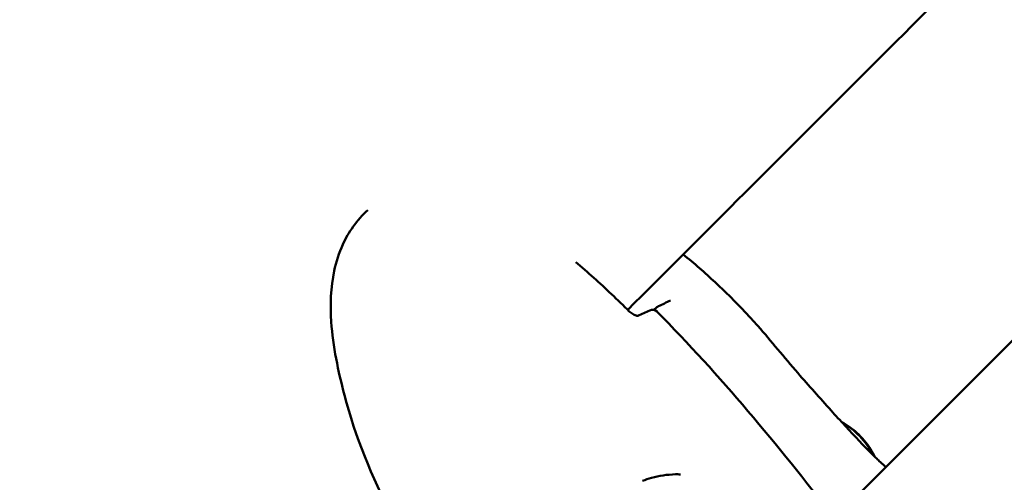
# Model space of a CAD drawing. Units: millimetres. Extents: x 0 to 17384, y 0 to 33067.
# Drawn here: x 10365 to 10516, y 25438 to 25509 of the extents above; entities that cross this region are included whole.
import ezdxf

# ---------------------------------------------------------------- set-up
doc = ezdxf.new("R2010")
doc.units = ezdxf.units.MM
doc.layers.add('MD_Visible', color=7, linetype='Continuous', lineweight=50)
doc.styles.get("Standard").update_dxf_attribs({"font": 'arial.ttf'})
doc.dimstyles.new('BySEC', dxfattribs={"dimtxt": 360, "dimasz": 180, "dimexe": 1.25, "dimexo": 0.625, "dimtad": 1, "dimdec": 1, "dimlfac": 0.1, "dimrnd": 5, "dimtxsty": 'Standard', "dimcen": 20, "dimse1": 1, "dimse2": 1, "dimclrd": 256, "dimadec": 0, "dimazin": 0, "dimtfac": 1, "dimtdec": 1, "dimtmove": 1, "dimatfit": 3, "dimfxl": 1, "dimlwd": 5, "dimarcsym": 0})

# ---------------------------------------------------------------- blocks, each defined once
blk = doc.blocks.new('CustomObjectsInViewport8_0')
at = {"layer": 'MD_Visible'}
for p, q in [((4906.45, 4706.91), (5782.1, 5582.56)), ((4882.83, 4743.01), (4882.39, 4742.62)), ((4881.38, 4741.7), (4881.38, 4741.7)), ((4882.33, 4742.56), (4882.33, 4742.56))]:
    blk.add_line(p, q, dxfattribs=at)
at = {"layer": 'MD_Visible', "extrusion": (0, 0, -1)}
for centre, start, end in [((-4882.17, 4741.64), 64.7145, 135.3394), ((-4883.5, 4742.27), 47.8918, 64.739)]:
    blk.add_arc(centre, 1, start, end, dxfattribs=at)
at = {"layer": 'MD_Visible'}
for centre, major_axis, ratio, start_param, end_param in [((4885.36, 4743.15), (0.425, -0.905), 0.843521, 3.141509, 3.144075), ((4882.17, 4741.64), (0.427, -0.904), 0.84146, 3.141593, 3.144106), ((4882.17, 4741.64), (0.711, 0.703), 0.218068, 6.280478, 6.283184), ((4907.92, 4715.89), (4.7, -9.95), 0.841707, 1.614132, 2.276946)]:
    blk.add_ellipse(centre, major_axis=major_axis, ratio=ratio, start_param=start_param, end_param=end_param, dxfattribs=at)
at = {"layer": 'MD_Visible', "extrusion": (0, 0, -1)}
blk.add_ellipse((4877.91, 4741.68), major_axis=(-0.7, -0.714), ratio=0.217065, start_param=3.143782, end_param=3.144648, dxfattribs=at)
at = {"layer": 'MD_Visible'}
for points, knots in [([(4878.37, 4742.63), (4883.96, 4748.21), (4889.57, 4753.82), (4919.89, 4784.15), (4945.01, 4809.26), (4995.74, 4860), (5021.37, 4885.62), (5072.76, 4937.01), (5098.52, 4962.77), (5149.8, 5014.05), (5175.3, 5039.56), (5226.54, 5090.8), (5253.48, 5117.73), (5308.74, 5172.99), (5337.07, 5201.32), (5394.78, 5259.04), (5424.17, 5288.42), (5483.63, 5347.88), (5513.7, 5377.95), (5574.15, 5438.41), (5604.55, 5468.8), (5665.26, 5529.51), (5695.58, 5559.83), (5736.33, 5600.58), (5746.98, 5611.23), (5757.58, 5621.84)], [-153.218505, -153.218505, -153.218505, -153.218505, -150.579769, -150.579769, -139.009347, -139.009347, -127.438925, -127.438925, -115.868503, -115.868503, -104.298081, -104.298081, -92.313898, -92.313898, -80.329715, -80.329715, -68.345532, -68.345532, -56.361349, -56.361349, -44.377166, -44.377166, -32.392983, -32.392983, -28.139224, -28.139224, -28.139224, -28.139224]), ([(5648.84, 5300.38), (5619.11, 5270.65), (5589.53, 5241.07), (5530.55, 5182.1), (5501.17, 5152.71), (5443.45, 5095), (5415.12, 5066.67), (5359.86, 5011.41), (5332.93, 4984.48), (5281.69, 4933.24), (5256.18, 4907.73), (5204.91, 4856.45), (5179.14, 4830.69), (5127.75, 4779.3), (5102.13, 4753.68), (5051.39, 4702.94), (5026.28, 4677.82), (4976.89, 4628.44), (4952.62, 4604.16), (4925.79, 4577.34), (4922.69, 4574.23), (4919.59, 4571.14)], [-1471.280879, -1471.280879, -1471.280879, -1471.280879, -1459.491562, -1459.491562, -1447.507379, -1447.507379, -1435.523196, -1435.523196, -1423.539013, -1423.539013, -1411.968591, -1411.968591, -1400.398169, -1400.398169, -1388.827747, -1388.827747, -1377.257325, -1377.257325, -1365.686903, -1365.686903, -1364.166799, -1364.166799, -1364.166799, -1364.166799]), ([(4842.15, 4711.09), (4839.03, 4716.92), (4836.54, 4723.13), (4833.89, 4733.22), (4833.09, 4737), (4832.65, 4743.4), (4832.74, 4746.06), (4833.58, 4750), (4834.01, 4751.37), (4835.04, 4753.62), (4835.58, 4754.55), (4836.85, 4756.33), (4837.61, 4757.18), (4838.44, 4757.95)], [0, 0, 0, 0, 1.983214, 1.983214, 3.127256, 3.127256, 3.921908, 3.921908, 4.356805, 4.356805, 4.677738, 4.677738, 5.018048, 5.018048, 5.018048, 5.018048]), ([(4870.37, 4749.96), (4872.26, 4748.4), (4874.08, 4746.72), (4876.79, 4744.16), (4877.71, 4743.28), (4878.61, 4742.39)], [3.517904, 3.517904, 3.517904, 3.517904, 4.276483, 4.276483, 4.666143, 4.666143, 4.666143, 4.666143]), ([(4891.79, 4746.86), (4893.73, 4745.05), (4895.58, 4743.19), (4897.66, 4740.91), (4898.01, 4740.53), (4899.39, 4738.97), (4900.38, 4737.8), (4902.43, 4735.34), (4903.47, 4734.12), (4906.18, 4730.97), (4907.89, 4729.04), (4910.31, 4726.37), (4911.01, 4725.61), (4912.05, 4724.48), (4912.4, 4724.11), (4913.1, 4723.36), (4913.45, 4722.98), (4913.81, 4722.6)], [0, 0, 0, 0, 0.820084, 0.820084, 0.986729, 0.986729, 1.48691, 1.48691, 1.96584, 1.96584, 2.745786, 2.745786, 3.055797, 3.055797, 3.210854, 3.210854, 3.366081, 3.366081, 3.366081, 3.366081]), ([(4878.61, 4742.39), (4878.69, 4742.31), (4878.79, 4742.23), (4878.99, 4742.07), (4879.1, 4742), (4879.32, 4741.87), (4879.43, 4741.82), (4879.63, 4741.74), (4879.72, 4741.72), (4879.85, 4741.69), (4879.89, 4741.69), (4879.93, 4741.69), (4879.94, 4741.69), (4879.94, 4741.69)], [0, 0, 0, 0, 0.0368296, 0.0368296, 0.0761088, 0.0761088, 0.1159524, 0.1159524, 0.1530454, 0.1530454, 0.1851828, 0.1851828, 0.204089, 0.204089, 0.204089, 0.204089]), ([(4916.34, 4720.02), (4916.13, 4720.45), (4915.9, 4720.87), (4915.06, 4722.16), (4914.37, 4722.99), (4912.87, 4724.34), (4912.1, 4724.89), (4911.24, 4725.36)], [4.4680155, 4.4680155, 4.4680155, 4.4680155, 4.608749, 4.608749, 4.9169744, 4.9169744, 5.1696871, 5.1696871, 5.1696871, 5.1696871]), ([(4915.81, 4720.54), (4916.03, 4720.32), (4916.26, 4720.1), (4916.65, 4719.71), (4916.83, 4719.55), (4917.27, 4719.13), (4917.54, 4718.89), (4917.88, 4718.6), (4917.95, 4718.54), (4918.02, 4718.48)], [0, 0, 0, 0, 0.0959188, 0.0959188, 0.1678686, 0.1678686, 0.2762638, 0.2762638, 0.3050117, 0.3050117, 0.3050117, 0.3050117]), ([(4885.69, 4717.35), (4884.44, 4717.3), (4883.17, 4717.13), (4881.55, 4716.68), (4881.09, 4716.52), (4880.64, 4716.33)], [0, 0, 0, 0, 0.3755952, 0.3755952, 0.5378791, 0.5378791, 0.5378791, 0.5378791])]:
    blk.add_open_spline(points, degree=3, knots=knots, dxfattribs=at)
for points in [[(4886.88, 4751.13), (4888.58, 4749.76), (4890.22, 4748.33), (4891.79, 4746.86)], [(4883.1, 4743.18), (4883.71, 4743.47), (4884.32, 4743.76), (4884.93, 4744.05)], [(4879.92, 4741.69), (4880.53, 4741.97), (4881.14, 4742.26), (4881.74, 4742.54)], [(4882.88, 4742.34), (4892.53, 4732.58), (4901.42, 4721.86), (4909.9, 4710.83)], [(4913.8, 4722.61), (4914.46, 4721.91), (4915.14, 4721.23), (4915.81, 4720.54)], [(4886.48, 4717.3), (4886.22, 4717.34), (4885.95, 4717.36), (4885.69, 4717.35)], [(4880.64, 4716.33), (4880.64, 4716.33), (4880.64, 4716.33), (4880.64, 4716.33)]]:
    blk.add_open_spline(points, degree=3, dxfattribs=at)
blk = doc.blocks.new('*D1')
at = {"lineweight": 5, "transparency": 16777216}
blk.add_line((5578.82, 31933.03), (5578.82, 20405.82), dxfattribs=at)
at = {"transparency": 16777216}
for points in [[(5548.82, 31933.03), (5608.82, 31933.03), (5578.82, 32113.03)], [(5548.82, 20405.82), (5608.82, 20405.82), (5578.82, 20225.82)]]:
    blk.add_solid(points, dxfattribs=at)
at = {"layer": 'Defpoints', "color": 0, "transparency": 16777216}
for p in [(11766.79, 32113.03), (5578.82, 20225.82), (11597.38, 20225.82)]:
    blk.add_point(p, dxfattribs=at)
at = {"color": 0, "transparency": 16777216, "insert": (5394.39, 26169.43), "char_height": 360, "attachment_point": 5, "rotation": 90}
blk.add_mtext('1190', dxfattribs=at)

msp = doc.modelspace()

# ---------------------------------------------------------------- linework, layer by layer
msp.add_lwpolyline([(5827.43, 25666.27, -0.037459), (5846.02, 26863.12, -0.940926), (17367.06, 26522.49, 0.006031), (17375.42, 26329.69, -0.998034)], format="xyb", close=True)

# ---------------------------------------------------------------- block references
at = {"layer": 'MD_Visible'}
msp.add_blockref('CustomObjectsInViewport8_0', (5579.66, 20721.95), dxfattribs=at)

# ---------------------------------------------------------------- dimensions: what is measured, and where the dimension line sits
dim = msp.add_linear_dim(base=(5578.82, 20225.82), p1=(11766.79, 32113.03), p2=(11597.38, 20225.82), angle=90, dimstyle='BySEC')
dim.commit()
dim.dimension.update_dxf_attribs({"geometry": '*D1', "text_midpoint": (5394.39, 26169.43)})

doc.saveas('drawing.dxf')
